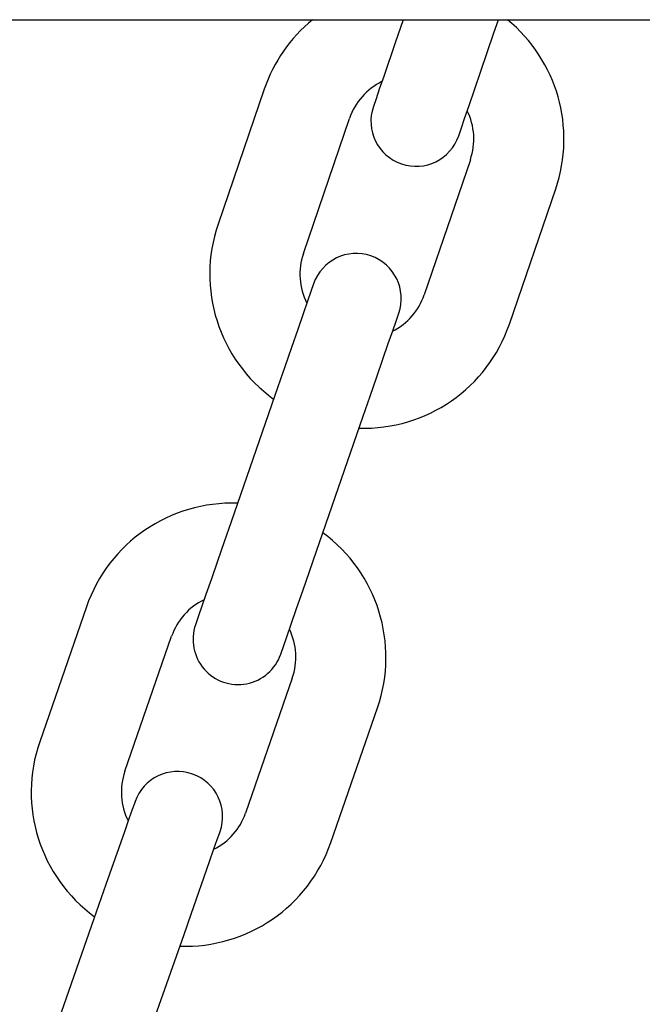
# Model space of a CAD drawing. Extents: x -7512 to 6172, y -1197 to 2325.
# Drawn here: x 1184 to 1225, y -33 to 33 of the extents above; entities that cross this region are included whole.
import ezdxf

# ---------------------------------------------------------------- set-up
doc = ezdxf.new("R2010")
doc.units = 0

msp = doc.modelspace()

# ---------------------------------------------------------------- linework, layer by layer
at = {"color": 7, "linetype": 'Continuous'}
for p, q in [((674.082, 32.703), (1646.082, 32.703)), ((1215.492, 31.838), (1215.788, 32.703)), ((1200.205, 28.083), (1197.13, 19.094)), ((1202.808, 17.152), (1205.882, 26.141)), ((1213.924, 23.391), (1210.85, 14.402)), ((1216.528, 12.46), (1219.602, 21.449)), ((1201.116, 8.285), (1198.005, -0.691)), ((1203.675, -2.655), (1206.785, 6.321)), ((1188.372, -6.349), (1185.262, -15.326)), ((1190.931, -17.29), (1194.042, -8.313)), ((1202.073, -11.096), (1198.963, -20.073)), ((1204.632, -22.037), (1207.742, -13.06)), ((1189.204, -26.15), (1186.057, -35.114)), ((1191.719, -37.101), (1194.865, -28.137))]:
    msp.add_line(p, q, dxfattribs=at)
for points in [[(1209.447, 32.703), (1208.917, 31.154), (1208.156, 28.929), (1207.864, 28.076), (1207.647, 27.442), (1207.469, 26.92)], [(1213.146, 24.978), (1213.325, 25.5), (1213.541, 26.134), (1213.833, 26.987), (1214.594, 29.213), (1215.492, 31.838)], [(1203.489, 15.136), (1203.308, 14.614), (1203.089, 13.981), (1202.794, 13.129), (1202.434, 12.091), (1202.024, 10.907), (1201.579, 9.622), (1201.116, 8.285)], [(1206.785, 6.321), (1207.248, 7.658), (1207.693, 8.943), (1208.104, 10.127), (1208.463, 11.165), (1208.759, 12.017), (1208.978, 12.65), (1209.158, 13.172)], [(1198.005, -0.691), (1197.542, -2.027), (1197.097, -3.313), (1196.687, -4.497), (1196.327, -5.535), (1195.813, -7.02), (1195.677, -7.41), (1195.632, -7.541)], [(1201.301, -9.506), (1201.347, -9.374), (1201.482, -8.984), (1201.701, -8.351), (1201.996, -7.499), (1202.356, -6.461), (1202.766, -5.277), (1203.212, -3.992), (1203.675, -2.655)], [(1191.605, -19.309), (1191.559, -19.441), (1191.422, -19.83), (1191.2, -20.462), (1190.901, -21.313), (1189.672, -24.815), (1189.204, -26.15)], [(1194.865, -28.137), (1195.334, -26.802), (1196.563, -23.3), (1196.861, -22.449), (1197.083, -21.817), (1197.22, -21.428), (1197.266, -21.296)]]:
    msp.add_lwpolyline(points, dxfattribs=at)
for centre, radius, start, end in [((1209.903, 24.766), 10.25, 129.2583, 161.12), ((1209.903, 24.766), 10.25, 341.12, 50.7417), ((1209.903, 24.766), 4.25, 116.02087, 161.12), ((1210.308, 25.949), 3, 161.12, 341.12), ((1209.903, 24.766), 4.25, 341.12, 26.21913), ((1206.829, 15.777), 10.25, 161.12, 234.18729), ((1206.829, 15.777), 4.25, 161.12, 207.00962), ((1206.324, 14.154), 3, 340.89, 160.89), ((1206.829, 15.777), 4.25, 296.82981, 341.12), ((1206.829, 15.777), 10.25, 268.22512, 341.12), ((1198.057, -9.705), 10.25, 87.90865, 160.89), ((1198.057, -9.705), 10.25, 340.89, 53.87135), ((1198.057, -9.705), 4.25, 115.79087, 160.89), ((1198.467, -8.524), 3, 160.89, 340.89), ((1198.057, -9.705), 4.25, 340.89, 25.98913), ((1194.947, -18.681), 10.25, 160.89, 233.95729), ((1194.947, -18.681), 4.25, 160.89, 206.77962), ((1194.435, -20.303), 3, 340.66, 160.66), ((1194.947, -18.681), 4.25, 296.59981, 340.89), ((1194.947, -18.681), 10.25, 267.99512, 340.89)]:
    msp.add_arc(centre, radius, start, end, dxfattribs=at)

doc.saveas('drawing.dxf')
